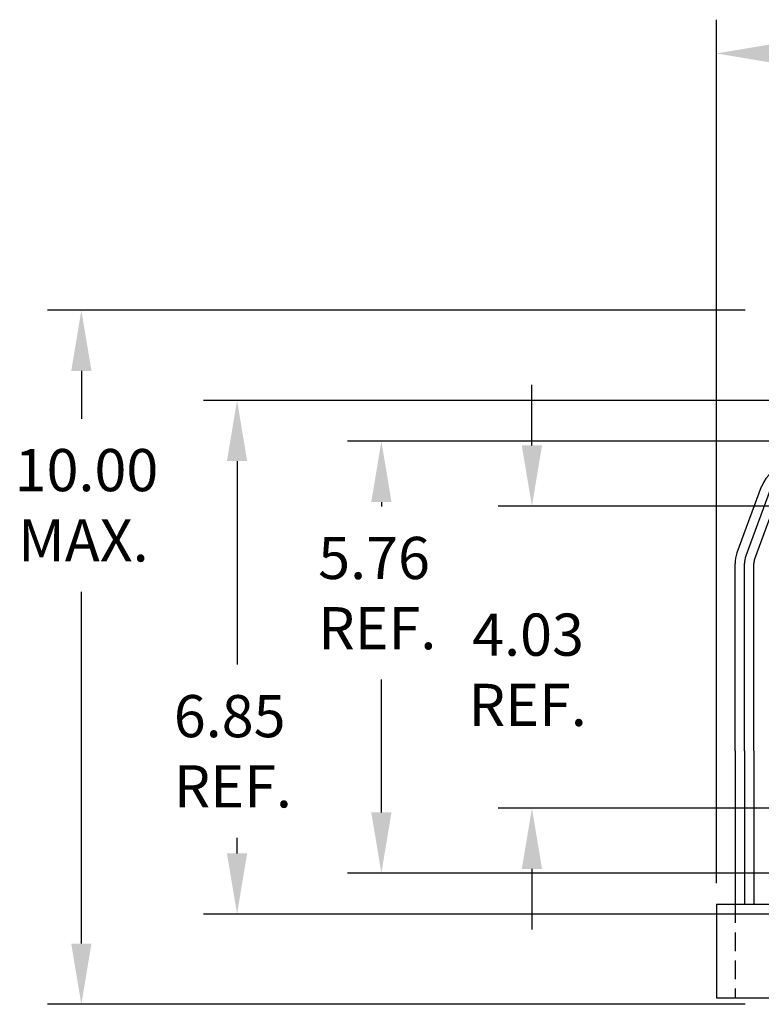
# Model space of a CAD drawing. Units: inches. Extents: x 165.5 to 227.4, y 42.1 to 91.
# Drawn here: x 165.5 to 175.4, y 77.8 to 91 of the extents above; entities that cross this region are included whole.
import ezdxf

# ---------------------------------------------------------------- set-up
doc = ezdxf.new("R2010")
doc.units = ezdxf.units.IN
doc.header["$MEASUREMENT"] = 0
doc.linetypes.add('HIDDEN', pattern=[0.375, 0.25, -0.125])
for name, color, linetype in [('DIMENSION', 7, 'Continuous'), ('HIDDEN-1', 7, 'HIDDEN'), ('TERMINAL', 7, 'Continuous')]:
    doc.layers.add(name, color=color, linetype=linetype)

msp = doc.modelspace()

# ---------------------------------------------------------------- linework, layer by layer
for p, q in [((175.351, 84.72), (175.026, 83.84)), ((175.468, 84.677), (175.143, 83.797)), ((175.586, 84.633), (175.261, 83.753)), ((175.001, 81.196), (175.001, 83.696)), ((175.126, 81.196), (175.126, 83.696)), ((175.251, 81.196), (175.251, 83.696)), ((175.001, 81.196), (175.001, 79.151)), ((175.126, 81.196), (175.126, 79.151)), ((175.251, 81.196), (175.251, 79.151))]:
    msp.add_line(p, q)
for centre, radius, start, end in [((175.741, 84.576), 0.415, 90, 159.7299), ((175.416, 83.696), 0.415, 159.7299, 180), ((175.416, 83.696), 0.29, 159.7299, 180), ((175.416, 83.696), 0.165, 159.7299, 180)]:
    msp.add_arc(centre, radius, start, end)
at = {"layer": 'DIMENSION'}
for p, q in [((174.751, 79.432), (174.751, 90.95)), ((175.134, 87.076), (165.827, 87.076)), ((166.277, 86.266), (166.277, 85.628)), ((172.29, 85.271), (172.29, 86.081)), ((179.551, 85.872), (167.905, 85.872)), ((177.868, 85.326), (169.831, 85.326)), ((168.355, 85.062), (168.355, 82.347)), ((170.281, 84.516), (170.281, 84.457)), ((178.401, 84.461), (171.84, 84.461)), ((166.277, 78.626), (166.277, 83.318)), ((170.281, 80.376), (170.281, 82.147)), ((178.401, 80.432), (171.84, 80.432)), ((168.355, 79.83), (168.355, 80.037)), ((172.29, 79.622), (172.29, 78.812)), ((177.868, 79.566), (169.831, 79.566)), ((179.551, 79.02), (167.905, 79.02)), ((175.134, 77.816), (165.827, 77.816))]:
    msp.add_line(p, q, dxfattribs=at)
for points in [[(175.561, 90.635), (175.561, 90.365), (174.751, 90.5)], [(166.142, 86.266), (166.412, 86.266), (166.277, 87.076)], [(168.22, 85.062), (168.49, 85.062), (168.355, 85.872)], [(170.146, 84.516), (170.416, 84.516), (170.281, 85.326)], [(172.155, 85.271), (172.425, 85.271), (172.29, 84.461)], [(172.155, 79.622), (172.425, 79.622), (172.29, 80.432)], [(170.146, 80.376), (170.416, 80.376), (170.281, 79.566)], [(168.22, 79.83), (168.49, 79.83), (168.355, 79.02)], [(166.142, 78.626), (166.412, 78.626), (166.277, 77.816)]]:
    msp.add_solid(points, dxfattribs=at)
at = {"layer": 'HIDDEN-1'}
msp.add_line((175.001, 79.151), (175.001, 77.901), dxfattribs=at)
at = {"layer": 'TERMINAL'}
for p, q in [((174.751, 79.151), (174.751, 77.901)), ((174.751, 79.151), (177.001, 79.151)), ((174.751, 77.901), (177.001, 77.901))]:
    msp.add_line(p, q, dxfattribs=at)

# ---------------------------------------------------------------- texts
for s, p in [('10.00', (165.387, 84.661)), ('MAX.', (165.433, 83.723)), ('5.76', (169.438, 83.489)), ('REF.', (169.438, 82.552)), ('4.03', (171.493, 82.466)), ('REF.', (171.446, 81.529)), ('6.85', (167.511, 81.379)), ('REF.', (167.511, 80.442))]:
    msp.add_text(s, height=0.5625).set_placement(p)

doc.saveas('drawing.dxf')
